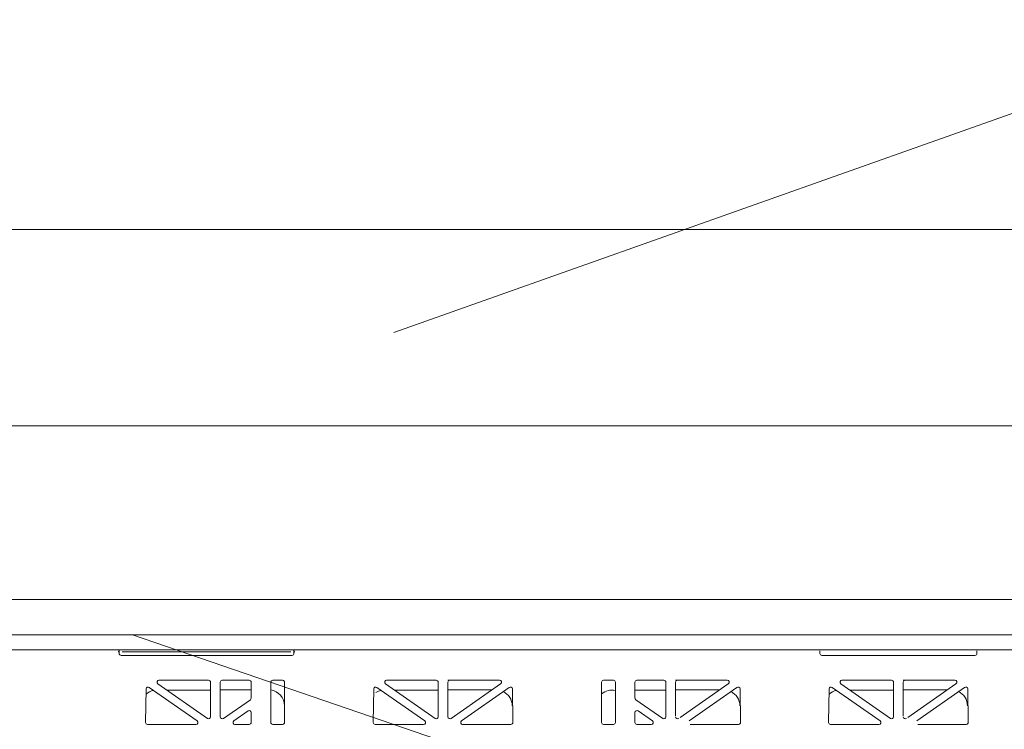
# Model space of a CAD drawing. Extents: x -407 to 257, y -279 to 135.
# Drawn here: x -73 to -47, y 34 to 53 of the extents above; entities that cross this region are included whole.
import ezdxf

# ---------------------------------------------------------------- set-up
doc = ezdxf.new("R2010")
doc.units = 0
for name, pattern in [('2L', [0]), ('A', [0]), ('ARROW', [0])]:
    doc.linetypes.add(name, pattern=pattern)
doc.layers.add('Details', color=39, linetype='Continuous')

# ---------------------------------------------------------------- blocks, each defined once
blk = doc.blocks.new('no_name$0')
at = {"color": 15, "linetype": 'ARROW', "lineweight": 0}
for p, q in [((-7901.4, 10685.7), (-12626.2, 9010.9)), ((-8791.1, 8512.2), (-17468.5, 8512.2)), ((-8288.1, 5426.5), (-14022.7, 7392.5))]:
    blk.add_line(p, q, dxfattribs=at)
at = {"color": 15, "lineweight": 0}
blk.add_line((-12264.7, 9562.4), (-17635.4, 9562.4), dxfattribs=at)
at = {"lineweight": 0}
for p, q in [((-17388.7, 7582.1), (-9127.8, 7582.1)), ((-12264.7, 7312.4), (-26694.4, 7312.4))]:
    blk.add_line(p, q, dxfattribs=at)
at = {"linetype": '2L', "lineweight": 0}
blk.add_line((-9127.8, 7392.5), (-16103, 7392.5), dxfattribs=at)
at = {"color": 5, "linetype": 'A', "lineweight": 0}
for p, q in [((-9138.3, 7312.4), (-19627.9, 7312.4)), ((-14094.8, 7293.5), (-14094.8, 7307.2)), ((-13170.4, 7283), (-14084.3, 7283)), ((-13176.8, 7301.9), (-14077.9, 7301.9)), ((-13159.9, 7293.5), (-13159.9, 7307.2)), ((-10345.8, 7293.5), (-10345.8, 7307.2)), ((-9516.3, 7283), (-10335.3, 7283)), ((-9505.8, 7293.5), (-9505.8, 7307.2)), ((-13933.9, 7111.6), (-13678.2, 6932.5)), ((-13887.8, 7130.6), (-13622.6, 6944.9)), ((-13616.6, 7149.7), (-13881.8, 7149.7)), ((-13606.1, 6953.5), (-13606.1, 7139.2)), ((-13553.6, 6953.5), (-13553.6, 7139.2)), ((-13543.1, 7149.7), (-13399, 7149.7)), ((-13388.5, 7054.4), (-13388.5, 7139.2)), ((-13283.5, 7139.2), (-13283.5, 6923.9)), ((-13273, 7149.7), (-13220.5, 7149.7)), ((-13210, 7139.2), (-13210, 6923.9)), ((-12715.9, 7111.6), (-12460.2, 6932.5)), ((-12669.8, 7130.6), (-12404.6, 6944.9)), ((-12398.6, 7149.7), (-12663.8, 7149.7)), ((-12388.1, 6953.5), (-12388.1, 7139.2)), ((-12325.1, 7149.7), (-12335.6, 7149.7)), ((-12335.6, 6953.5), (-12335.6, 7139.2)), ((-12325.1, 7149.7), (-12059.9, 7149.7)), ((-12053.9, 7130.6), (-12319.1, 6944.9)), ((-12007.8, 7111.6), (-12263.5, 6932.5)), ((-11513.7, 7139.2), (-11513.7, 6923.9)), ((-11450.7, 7149.7), (-11503.2, 7149.7)), ((-11440.2, 7139.2), (-11440.2, 6923.9)), ((-11335.2, 7054.4), (-11335.2, 7139.2)), ((-11180.6, 7149.7), (-11324.7, 7149.7)), ((-11170.1, 6953.5), (-11170.1, 7139.2)), ((-11107.1, 7149.7), (-11117.6, 7149.7)), ((-11117.6, 6958.8), (-11117.6, 7139.2)), ((-11107.1, 7149.7), (-10841.9, 7149.7)), ((-10835.9, 7130.6), (-11093.4, 6950.2)), ((-10789.8, 7111.6), (-11045.5, 6932.5)), ((-10279.9, 7111.6), (-10024.2, 6932.5)), ((-10233.8, 7130.6), (-9968.6, 6944.9)), ((-9962.6, 7149.7), (-10227.8, 7149.7)), ((-9952.1, 6953.5), (-9952.1, 7139.2)), ((-9889.1, 7149.7), (-9899.6, 7149.7)), ((-9899.6, 6958.8), (-9899.6, 7139.2)), ((-9889.1, 7149.7), (-9623.9, 7149.7)), ((-9617.9, 7130.6), (-9875.4, 6950.2)), ((-9571.8, 7111.6), (-9827.5, 6932.5)), ((-13953.2, 6924.1), (-13950.4, 7103.1)), ((-13606.1, 7097.2), (-13840.1, 7097.2)), ((-13388.5, 7098.9), (-13553.6, 7098.9)), ((-12735.2, 6924.1), (-12732.4, 7103.1)), ((-12388.1, 7097.2), (-12622.1, 7097.2)), ((-12099.1, 7098.9), (-12335.6, 7098.9)), ((-11988.5, 6924.1), (-11991.2, 7103.1)), ((-11170.1, 7097.2), (-11335.2, 7097.2)), ((-10881.1, 7098.9), (-11117.6, 7098.9)), ((-10770.4, 6924.1), (-10773.2, 7103.1)), ((-10299.2, 6924.1), (-10296.4, 7103.1)), ((-9952.1, 7097.2), (-10186.1, 7097.2)), ((-9663.1, 7098.9), (-9899.6, 7098.9)), ((-9552.4, 6924.1), (-9555.2, 7103.1)), ((-13393, 7045.8), (-13537.1, 6944.9)), ((-11330.7, 7045.8), (-11186.6, 6944.9)), ((-13405, 6986.1), (-13481.5, 6932.5)), ((-13388.5, 6977.5), (-13388.5, 6923.9)), ((-11335.2, 6977.5), (-11335.2, 6923.9)), ((-11318.7, 6986.1), (-11242.2, 6932.5)), ((-13942.7, 6913.4), (-13684.2, 6913.4)), ((-13475.5, 6913.4), (-13399, 6913.4)), ((-13220.5, 6913.4), (-13273, 6913.4)), ((-12724.7, 6913.4), (-12466.2, 6913.4)), ((-11999, 6913.4), (-12257.5, 6913.4)), ((-11503.2, 6913.4), (-11450.7, 6913.4)), ((-11248.2, 6913.4), (-11324.7, 6913.4)), ((-10780.9, 6913.4), (-11039.5, 6913.4)), ((-10288.7, 6913.4), (-10030.2, 6913.4)), ((-9562.9, 6913.4), (-9821.5, 6913.4))]:
    blk.add_line(p, q, dxfattribs=at)
at = {"linetype": 'A', "lineweight": 0}
blk.add_lwpolyline([(-9127.8, 9562.4), (-17635.4, 9562.4), (-17635.4, 9196), (-17468.5, 9196), (-17468.5, 7462.4), (-16103, 7462.4), (-16103, 7312.4), (-9127.8, 7312.4)], close=True, dxfattribs=at)
at = {"color": 5, "linetype": 'A', "lineweight": 0}
for points in [[(-14100.1, 7312.4, -0.414214), (-14094.8, 7307.2)], [(-14094.8, 7307.2, -0.414214), (-14100.1, 7301.9)], [(-14084.3, 7283, -0.414214), (-14094.8, 7293.5)], [(-13159.9, 7293.5, -0.414214), (-13170.4, 7283)], [(-13159.9, 7307.2, -0.414214), (-13154.6, 7312.4)], [(-13154.6, 7301.9, -0.414214), (-13159.9, 7307.2)], [(-10335.3, 7283, -0.414214), (-10345.8, 7293.5)], [(-9505.8, 7293.5, -0.414214), (-9516.3, 7283)], [(-13950.4, 7103.1, -0.601483), (-13933.9, 7111.6)], [(-13887.8, 7130.6, -0.73323), (-13881.8, 7149.7)], [(-13616.6, 7149.7, -0.414214), (-13606.1, 7139.2)], [(-13553.6, 7139.2, -0.414214), (-13543.1, 7149.7)], [(-13399, 7149.7, -0.414214), (-13388.5, 7139.2)], [(-13283.5, 7139.2, -0.414214), (-13273, 7149.7)], [(-13220.5, 7149.7, -0.414214), (-13210, 7139.2)], [(-12732.4, 7103.1, -0.601483), (-12715.9, 7111.6)], [(-12669.8, 7130.6, -0.73323), (-12663.8, 7149.7)], [(-12398.6, 7149.7, -0.414214), (-12388.1, 7139.2)], [(-12335.6, 7139.2, -0.414214), (-12325.1, 7149.7)], [(-12059.9, 7149.7, -0.73323), (-12053.9, 7130.6)], [(-12007.8, 7111.6, -0.601483), (-11991.2, 7103.1)], [(-11513.7, 7139.2, -0.414214), (-11503.2, 7149.7)], [(-11450.7, 7149.7, -0.414214), (-11440.2, 7139.2)], [(-11335.2, 7139.2, -0.414214), (-11324.7, 7149.7)], [(-11180.6, 7149.7, -0.414214), (-11170.1, 7139.2)], [(-11117.6, 7139.2, -0.414214), (-11107.1, 7149.7)], [(-10841.9, 7149.7, -0.73323), (-10835.9, 7130.6)], [(-10789.8, 7111.6, -0.601483), (-10773.2, 7103.1)], [(-10296.4, 7103.1, -0.601483), (-10279.9, 7111.6)], [(-10233.8, 7130.6, -0.73323), (-10227.8, 7149.7)], [(-9962.6, 7149.7, -0.414214), (-9952.1, 7139.2)], [(-9899.6, 7139.2, -0.414214), (-9889.1, 7149.7)], [(-9623.9, 7149.7, -0.73323), (-9617.9, 7130.6)], [(-9571.8, 7111.6, -0.601483), (-9555.2, 7103.1)], [(-13950.9, 7075.5, -0.13132), (-13910.8, 7095.4)], [(-13283.5, 7097.9, -0.365509), (-13210.1, 7013.6)], [(-12721.6, 7083.9, -0.090007), (-12692.8, 7095.4)], [(-12039.4, 7089.4, -0.277859), (-11992.1, 7013.6)], [(-11513.7, 7076.5, -0.230714), (-11440.2, 7095.4)], [(-10821.4, 7089.4, -0.277859), (-10774.1, 7013.6)], [(-10296.9, 7075.5, -0.13132), (-10256.8, 7095.4)], [(-9603.4, 7089.4, -0.277859), (-9556.1, 7013.6)], [(-13388.5, 7054.4, -0.244698), (-13393, 7045.8)], [(-11330.7, 7045.8, -0.244698), (-11335.2, 7054.4)], [(-13606.1, 6953.5, -0.606815), (-13622.6, 6944.9)], [(-13537.1, 6944.9, -0.606815), (-13553.6, 6953.5)], [(-13405, 6986.1, -0.606815), (-13388.5, 6977.5)], [(-12388.1, 6953.5, -0.606815), (-12404.6, 6944.9)], [(-12319.1, 6944.9, -0.606815), (-12335.6, 6953.5)], [(-11335.2, 6977.5, -0.606815), (-11318.7, 6986.1)], [(-11170.1, 6953.5, -0.606815), (-11186.6, 6944.9)], [(-11101.1, 6944.9, -0.606815), (-11117.6, 6953.5)], [(-9952.1, 6953.5, -0.606815), (-9968.6, 6944.9)], [(-9883.1, 6944.9, -0.606815), (-9899.6, 6953.5)], [(-13942.7, 6913.4, -0.418797), (-13953.2, 6924.1)], [(-13678.2, 6932.5, -0.73323), (-13684.2, 6913.4)], [(-13475.5, 6913.4, -0.73323), (-13481.5, 6932.5)], [(-13388.5, 6923.9, -0.414214), (-13399, 6913.4)], [(-13273, 6913.4, -0.414214), (-13283.5, 6923.9)], [(-13210, 6923.9, -0.414214), (-13220.5, 6913.4)], [(-12724.7, 6913.4, -0.418797), (-12735.2, 6924.1)], [(-12460.2, 6932.5, -0.73323), (-12466.2, 6913.4)], [(-12257.5, 6913.4, -0.73323), (-12263.5, 6932.5)], [(-11988.5, 6924.1, -0.418797), (-11999, 6913.4)], [(-11503.2, 6913.4, -0.414214), (-11513.7, 6923.9)], [(-11440.2, 6923.9, -0.414214), (-11450.7, 6913.4)], [(-11324.7, 6913.4, -0.414214), (-11335.2, 6923.9)], [(-11242.2, 6932.5, -0.73323), (-11248.2, 6913.4)], [(-10770.4, 6924.1, -0.418797), (-10780.9, 6913.4)], [(-10288.7, 6913.4, -0.418797), (-10299.2, 6924.1)], [(-10024.2, 6932.5, -0.73323), (-10030.2, 6913.4)], [(-9552.4, 6924.1, -0.418797), (-9562.9, 6913.4)]]:
    blk.add_lwpolyline(points, format="xyb", dxfattribs=at)

msp = doc.modelspace()

# ---------------------------------------------------------------- block references
at = {"layer": 'Details', "xscale": 0.005, "yscale": 0.005, "zscale": 0.005}
msp.add_blockref('no_name$0', (0, 0), dxfattribs=at)

doc.saveas('drawing.dxf')
